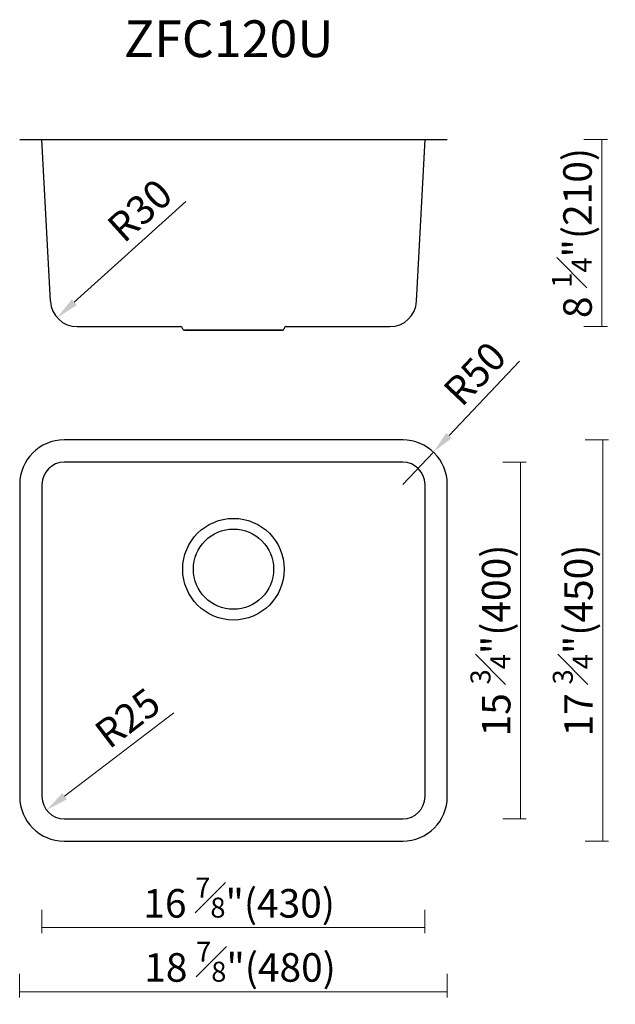
# Model space of a CAD drawing. Units: millimetres. Extents: x 12765 to 13434, y 4798 to 5902.
import ezdxf

# ---------------------------------------------------------------- set-up
doc = ezdxf.new("R2010")
doc.units = ezdxf.units.MM
for name, color, linetype, lineweight in [('dim', 82, 'Continuous', 15), ('light', 6, 'Continuous', 15), ('粗实线', 7, 'Continuous', 30)]:
    doc.layers.add(name, color=color, linetype=linetype, lineweight=lineweight)
doc.layers.add('标注', color=7, linetype='Continuous')
doc.styles.add('Arial', font='arial.ttf')
doc.dimstyles.new('Cus', dxfattribs={"dimtxt": 2.5, "dimasz": 27.84, "dimexe": 0, "dimexo": 0, "dimgap": 6.95652, "dimtad": 1, "dimdec": 1, "dimzin": 9, "dimdsep": 46, "dimtxsty": 'Arial', "dimblk": 'NONE', "dimcen": 0, "dimclrd": 256, "dimclre": 131, "dimclrt": 42, "dimazin": 2, "dimtfac": 1, "dimtdec": 1, "dimtmove": 0, "dimatfit": 3, "dimfxl": 20, "dimfxlon": 1, "dimfrac": 1, "dimlwd": -1, "dimlwe": -1, "dimarcsym": 0})
doc.dimstyles.new('komodo 2.5', dxfattribs={"dimtxt": 2.5, "dimasz": 2.2, "dimexe": 0.66, "dimexo": 0.66, "dimgap": 0.66, "dimtad": 1, "dimdsep": 46, "dimtxsty": 'Arial', "dimcen": 0, "dimclrd": 256, "dimclre": 131, "dimclrt": 42, "dimazin": 2, "dimtfac": 1, "dimtmove": 0, "dimatfit": 3, "dimfxl": 1, "dimlwd": 5, "dimlwe": 5, "dimarcsym": 0})

# ---------------------------------------------------------------- blocks, each defined once
blk = doc.blocks.new('*D37')
at = {"layer": 'Defpoints', "color": 0}
for p in [(12765, 5030.7), (13245, 5030.7), (13245, 4811.8)]:
    blk.add_point(p, dxfattribs=at)
at = {"layer": 'dim', "color": 131}
for p, q in [((12765, 4831.8), (12765, 4805.4)), ((13245, 4831.8), (13245, 4805.4))]:
    blk.add_line(p, q, dxfattribs=at)
at = {"layer": 'dim'}
blk.add_line((12765, 4811.8), (13245, 4811.8), dxfattribs=at)
at = {"layer": 'dim', "color": 42, "insert": (13012.4, 4845.4), "char_height": 32, "attachment_point": 5, "style": 'Arial'}
blk.add_mtext('18 {\\H0.7x;\\S7#8;}"(480)', dxfattribs=at)
blk = doc.blocks.new('_None')
blk = doc.blocks.new('*D38')
at = {"layer": 'Defpoints', "color": 0}
for p in [(12790, 5030.7), (13220, 5030.7), (13220, 4883.7)]:
    blk.add_point(p, dxfattribs=at)
at = {"layer": 'dim', "color": 131}
for p, q in [((12790, 4903.7), (12790, 4877.3)), ((13220, 4903.7), (13220, 4877.3))]:
    blk.add_line(p, q, dxfattribs=at)
at = {"layer": 'dim'}
blk.add_line((12790, 4883.7), (13220, 4883.7), dxfattribs=at)
at = {"layer": 'dim', "color": 42, "insert": (13011.4, 4917.3), "char_height": 32, "attachment_point": 5, "style": 'Arial'}
blk.add_mtext('16 {\\H0.7x;\\S7#8;\\H1.4286x;"(430)}', dxfattribs=at)
blk = doc.blocks.new('*D39')
at = {"layer": 'Defpoints', "color": 0}
for p in [(13195, 5430.7), (13195, 4980.7), (13419.7, 4980.7)]:
    blk.add_point(p, dxfattribs=at)
at = {"layer": 'dim', "color": 131}
for p, q in [((13399.7, 5430.7), (13426.1, 5430.7)), ((13399.7, 4980.7), (13426.1, 4980.7))]:
    blk.add_line(p, q, dxfattribs=at)
at = {"layer": 'dim'}
blk.add_line((13419.7, 5430.7), (13419.7, 4980.7), dxfattribs=at)
at = {"layer": 'dim', "color": 42, "insert": (13385.9, 5205.7), "char_height": 32, "attachment_point": 5, "rotation": 90, "style": 'Arial'}
blk.add_mtext('17 {\\H0.7x;\\S3#4;\\H1.4286x;"(450)}', dxfattribs=at)
blk = doc.blocks.new('*D40')
at = {"layer": 'Defpoints', "color": 0}
for p in [(13195, 5405.7), (13195, 5005.7), (13327.2, 5005.7)]:
    blk.add_point(p, dxfattribs=at)
at = {"layer": 'dim', "color": 131}
for p, q in [((13307.2, 5405.7), (13333.6, 5405.7)), ((13307.2, 5005.7), (13333.6, 5005.7))]:
    blk.add_line(p, q, dxfattribs=at)
at = {"layer": 'dim'}
blk.add_line((13327.2, 5405.7), (13327.2, 5005.7), dxfattribs=at)
at = {"layer": 'dim', "color": 42, "insert": (13293.5, 5205.7), "char_height": 32, "attachment_point": 5, "rotation": 90, "style": 'Arial'}
blk.add_mtext('15 {\\H0.7x;\\S3#4;\\H1.4286x;"(400)}', dxfattribs=at)
blk = doc.blocks.new('*D35')
at = {"layer": 'Defpoints', "color": 0}
for p in [(12815, 5030.7), (12795.2, 5015.5)]:
    blk.add_point(p, dxfattribs=at)
at = {"layer": 'dim', "lineweight": 5}
blk.add_line((12937.9, 5124.6), (12815.5, 5031), dxfattribs=at)
at = {"layer": 'dim'}
blk.add_solid([(12812.9, 5034.4), (12818.1, 5027.6), (12795.2, 5015.5)], dxfattribs=at)
at = {"layer": 'dim', "color": 42, "insert": (12888.6, 5115.5), "char_height": 32, "attachment_point": 5, "rotation": 37.3776, "style": 'Arial'}
blk.add_mtext('R25', dxfattribs=at)
blk = doc.blocks.new('*D41')
at = {"layer": 'Defpoints', "color": 0}
for p in [(13229.4, 5417), (13195, 5380.7)]:
    blk.add_point(p, dxfattribs=at)
at = {"layer": 'dim', "lineweight": 5}
for p, q in [((13326, 5519), (13247, 5435.5)), ((13195, 5380.7), (13229.4, 5417))]:
    blk.add_line(p, q, dxfattribs=at)
at = {"layer": 'dim'}
blk.add_solid([(13243.9, 5438.5), (13250.1, 5432.6), (13229.4, 5417)], dxfattribs=at)
at = {"layer": 'dim', "color": 42, "insert": (13278.9, 5502.2), "char_height": 32, "attachment_point": 5, "rotation": 46.5535, "style": 'Arial'}
blk.add_mtext('R50', dxfattribs=at)
blk = doc.blocks.new('*D36')
at = {"layer": 'Defpoints', "color": 0}
for p in [(12829.3, 5587.7), (12807, 5567.6)]:
    blk.add_point(p, dxfattribs=at)
at = {"layer": 'dim', "lineweight": 5}
blk.add_line((12951.5, 5698.2), (12826.3, 5585), dxfattribs=at)
at = {"layer": 'dim'}
blk.add_solid([(12823.4, 5588.2), (12829.2, 5581.8), (12807, 5567.6)], dxfattribs=at)
at = {"layer": 'dim', "color": 42, "insert": (12902.6, 5685), "char_height": 32.4, "attachment_point": 5, "rotation": 42.1269, "style": 'Arial'}
blk.add_mtext('R30', dxfattribs=at)
blk = doc.blocks.new('*D42')
at = {"layer": 'Defpoints', "color": 0}
for p in [(13245, 5767.7), (13180.5, 5557.7), (13418.4, 5557.7)]:
    blk.add_point(p, dxfattribs=at)
at = {"layer": 'dim', "color": 131}
for p, q in [((13398.4, 5767.7), (13424.8, 5767.7)), ((13398.4, 5557.7), (13424.8, 5557.7))]:
    blk.add_line(p, q, dxfattribs=at)
at = {"layer": 'dim'}
blk.add_line((13418.4, 5767.7), (13418.4, 5557.7), dxfattribs=at)
at = {"layer": 'dim', "color": 42, "insert": (13384.8, 5662.7), "char_height": 32, "attachment_point": 5, "rotation": 90, "style": 'Arial'}
blk.add_mtext('8 {\\H0.7x;\\S1#4;\\H1.4286x;"(210)}', dxfattribs=at)

msp = doc.modelspace()

# ---------------------------------------------------------------- linework, layer by layer
at = {"lineweight": -3}
for radius in [57, 45]:
    msp.add_circle((13005.023, 5285.658), radius, dxfattribs=at)
at = {"layer": '标注'}
msp.add_line((13063.814, 5557.691), (13064.023, 5557.691), dxfattribs=at)
at = {"layer": '粗实线', "color": 7}
for p, q in [((12765.023, 5767.691), (13245.023, 5767.691)), ((12799.539, 5586.121), (12790.023, 5767.691)), ((13210.507, 5586.121), (13220.023, 5767.691)), ((12829.498, 5557.691), (12946.023, 5557.691)), ((12947.918, 5555.694), (12947.918, 5555.592)), ((13061.918, 5555.592), (13061.918, 5555.694)), ((13063.814, 5557.691), (13180.549, 5557.691)), ((12949.918, 5553.592), (13059.918, 5553.592)), ((12949.918, 5553.592), (13059.918, 5553.592))]:
    msp.add_line(p, q, dxfattribs=at)
at = {"layer": '粗实线'}
msp.add_line((13059.918, 5553.592), (12949.918, 5553.592), dxfattribs=at)
for points in [[(12765.023, 5380.658), (12765.023, 5030.658, 0.41421356), (12815.023, 4980.658), (13195.023, 4980.658, 0.41421356), (13245.023, 5030.658), (13245.023, 5380.658, 0.41421356), (13195.023, 5430.658), (12815.023, 5430.658, 0.41421356)], [(12790.023, 5380.658), (12790.023, 5030.658, 0.41421356), (12815.023, 5005.658), (13195.023, 5005.658, 0.41421356), (13220.023, 5030.658), (13220.023, 5380.658, 0.41421356), (13195.023, 5405.658), (12815.023, 5405.658, 0.41421356)]]:
    msp.add_lwpolyline(points, format="xyb", close=True, dxfattribs=at)
at = {"layer": '粗实线', "color": 7}
for centre, radius, start, end in [((12829.498, 5587.691), 30, 183, 270), ((13180.549, 5587.691), 30, 270, 357), ((12945.918, 5555.694), 2, 0, 87), ((12949.918, 5555.592), 2, 180, 270), ((13059.918, 5555.592), 2, 270, 0), ((13063.918, 5555.694), 2, 93, 180)]:
    msp.add_arc(centre, radius, start, end, dxfattribs=at)

# ---------------------------------------------------------------- texts
at = {"layer": 'light', "insert": (12999.658, 5875.24), "char_height": 41.25, "width": 297, "attachment_point": 5, "style": 'Arial'}
msp.add_mtext('ZFC120U', dxfattribs=at)

# ---------------------------------------------------------------- dimensions: what is measured, and where the dimension line sits
at = {"layer": 'dim'}
for base, p1, p2, text, picture, middle in [((13418.357, 5557.691), (13245.023, 5767.691), (13180.549, 5557.691), '8 {\\H0.7x;\\S1#4;\\H1.4286x;"(<>)}', '*D42', (13384.81, 5662.691)), ((13419.675, 4980.658), (13195.023, 5430.658), (13195.023, 4980.658), '17 {\\H0.7x;\\S3#4;\\H1.4286x;"(<>)}', '*D39', (13385.93, 5205.658)), ((13327.248, 5005.658), (13195.023, 5405.658), (13195.023, 5005.658), '15 {\\H0.7x;\\S3#4;\\H1.4286x;"(<>)}', '*D40', (13293.503, 5205.658))]:
    dim = msp.add_linear_dim(base=base, p1=p1, p2=p2, angle=90, text=text, dimstyle='Cus', override={"dimtxt": 32, "dimasz": 25.6, "dimexe": 6.3968, "dimexo": 6.3968, "dimgap": 6.3968}, dxfattribs=at)
    dim.commit()
    dim.dimension.update_dxf_attribs({"geometry": picture, "text_midpoint": middle})
for center, mpoint, override, picture, middle in [((12829.288, 5587.691), (12807.039, 5567.568), {"dimtxt": 32.4, "dimasz": 25.92, "dimexe": 6.49675, "dimexo": 6.49675, "dimgap": 6.47676}, '*D36', (12918.026, 5667.948)), ((13195.023, 5380.658), (13229.407, 5416.959), {"dimtxt": 32, "dimasz": 25.6, "dimexe": 6.3968, "dimexo": 6.3968, "dimgap": 6.3968}, '*D41', (13295.366, 5486.595)), ((12815.023, 5030.658), (12795.157, 5015.481), {"dimtxt": 32, "dimasz": 25.6, "dimexe": 6.49675, "dimexo": 6.49675, "dimgap": 6.3968}, '*D35', (12902.378, 5097.392))]:
    dim = msp.add_radius_dim(center=center, mpoint=mpoint, dimstyle='komodo 2.5', override=override, dxfattribs=at)
    dim.commit()
    dim.dimension.update_dxf_attribs({"geometry": picture, "text_midpoint": middle, "dimtype": 164})
for base, p1, p2, text, picture, middle in [((13245.023, 4811.782), (12765.023, 5030.658), (13245.023, 5030.658), '18 {\\H0.7x;\\S7#8;}"(<>)', '*D37', (13012.441, 4811.782)), ((13220.023, 4883.684), (12790.023, 5030.658), (13220.023, 5030.658), '16 {\\H0.7x;\\S7#8;\\H1.4286x;"(<>)}', '*D38', (13011.422, 4883.684))]:
    dim = msp.add_linear_dim(base=base, p1=p1, p2=p2, text=text, dimstyle='Cus', override={"dimtxt": 32, "dimasz": 25.6, "dimexe": 6.3968, "dimexo": 6.3968, "dimgap": 6.3968}, dxfattribs=at)
    dim.commit()
    dim.dimension.update_dxf_attribs({"geometry": picture, "text_midpoint": middle, "dimtype": 160})

doc.saveas('drawing.dxf')
